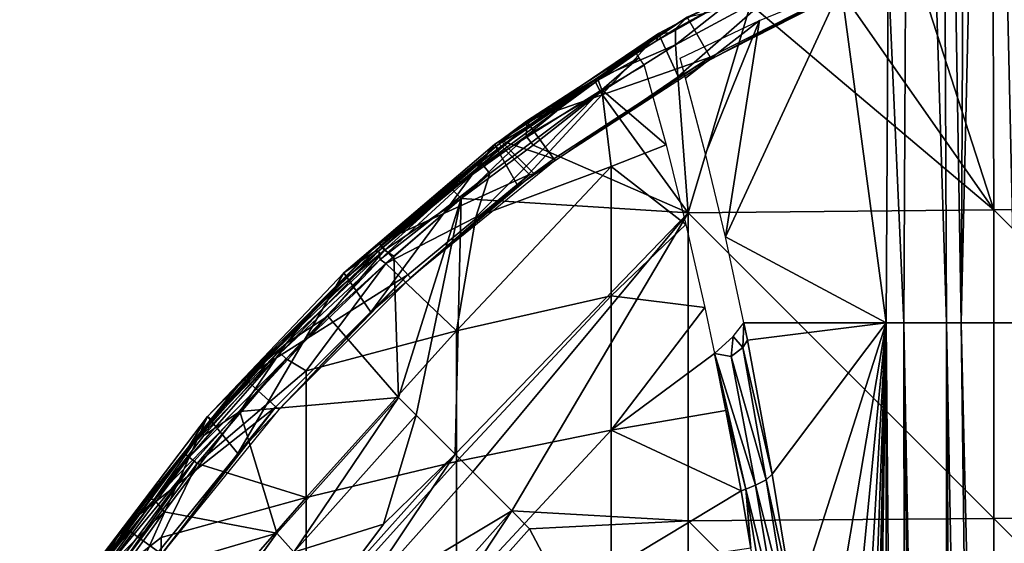
# Model space of a CAD drawing. Extents: x 0 to 651, y 0 to 1621.
# Drawn here: x 583 to 603, y 60 to 70 of the extents above; entities that cross this region are included whole.
import ezdxf

# ---------------------------------------------------------------- set-up
doc = ezdxf.new("R2010")
doc.units = 0
doc.header["$MEASUREMENT"] = 0

msp = doc.modelspace()

# ---------------------------------------------------------------- linework, layer by layer
for points in [[(601.936279, 64.125183, 45.628391), (601.207275, 87.628067, 47.457619), (601.837891, 87.722191, 46.093426)], [(601.936279, 64.125183, 45.628391), (601.837891, 87.722191, 46.093426), (602.227112, 64.125183, 45.135391)], [(602.227112, 64.125183, 45.135391), (601.837891, 87.722191, 46.093426), (602.342285, 87.628067, 45.20636)], [(601.081726, 64.125183, 47.40715), (600.772827, 71.17218, 48.377289), (601.207275, 87.628067, 47.457619)], [(601.081726, 64.125183, 47.40715), (601.207275, 87.628067, 47.457619), (601.936279, 64.125183, 45.628391)], [(602.227112, 64.125183, 45.135391), (602.766724, 87.628067, 44.555931), (603.302185, 64.125183, 43.61055)], [(602.227112, 64.125183, 45.135391), (602.342285, 87.628067, 45.20636), (602.766724, 87.628067, 44.555931)], [(603.302185, 64.125183, 43.61055), (602.766724, 87.628067, 44.555931), (603.841492, 87.628067, 43.17931)], [(608.994385, 66.415909, 76.525223), (608.994385, 72.559418, 75.592247), (602.859802, 72.51889, 75.325218)], [(602.880493, 66.379433, 76.258003), (602.859802, 72.51889, 75.325218), (601.096375, 71.89817, 75.314995)], [(608.994385, 66.415909, 76.525223), (602.859802, 72.51889, 75.325218), (602.880493, 66.379433, 76.258003)], [(601.096375, 71.89817, 75.314995), (599.558594, 71.129379, 75.327332), (602.880493, 66.379433, 76.258003)], [(596.5755, 69.039879, 69), (599.674072, 71.751709, 69), (596.182312, 69.900452, 69)], [(599.674072, 71.751709, 69), (596.431274, 69.91494, 62.392872), (596.182312, 69.900452, 69)], [(599.674072, 71.751709, 69), (596.605103, 70.014297, 62.238689), (596.431274, 69.91494, 62.392872)], [(599.991272, 70.862648, 69), (599.674072, 71.751709, 69), (596.5755, 69.039879, 69)], [(596.77179, 70.107338, 62.037281), (596.605103, 70.014297, 62.238689), (599.674072, 71.751709, 69)], [(599.674072, 71.751709, 69), (596.926575, 70.191322, 61.781582), (596.77179, 70.107338, 62.037281)], [(597.217529, 69.425461, 69.5), (596.754395, 70.227562, 69.5), (600.534424, 71.115494, 69.5)], [(600.534424, 71.115494, 69.5), (597.239319, 69.387672, 67.000008), (597.217529, 69.425461, 69.5)], [(600.534424, 71.115494, 69.5), (600.552124, 71.075684, 67.000008), (597.239319, 69.387672, 67.000008)], [(598.021545, 70.47522, 75.309944), (602.880493, 66.379433, 76.258003), (599.558594, 71.129379, 75.327332)], [(600.772827, 71.17218, 48.377289), (600.734192, 64.125183, 48.364738), (599.832886, 70.827843, 51.263592)], [(600.734192, 64.125183, 48.364738), (600.772827, 71.17218, 48.377289), (601.081726, 64.125183, 47.40715)], [(599.832886, 70.827843, 51.263592), (600.734192, 64.125183, 48.364738), (597.520081, 65.841972, 58.288639)], [(599.832886, 70.827843, 51.263592), (597.520081, 65.841972, 58.288639), (598.205078, 70.156464, 56.26075)], [(596.754395, 70.227562, 69.5), (596.524414, 69.989517, 74.942245), (597.871033, 70.738518, 74.989388)], [(597.871033, 70.738518, 74.989388), (596.524414, 69.989517, 74.942245), (596.526001, 69.673935, 75.303024)], [(598.021545, 70.47522, 75.309944), (597.871033, 70.738518, 74.989388), (596.526001, 69.673935, 75.303024)], [(598.021545, 70.47522, 75.309944), (596.526001, 69.673935, 75.303024), (596.777222, 66.31839, 75.810654)], [(596.777222, 66.31839, 75.810654), (602.880493, 66.379433, 76.258003), (598.021545, 70.47522, 75.309944)], [(597.217529, 69.425461, 69.5), (593.551025, 68.14724, 69.5), (596.754395, 70.227562, 69.5)], [(593.551025, 68.14724, 69.5), (594.907166, 68.97332, 74.945854), (596.754395, 70.227562, 69.5)], [(596.754395, 70.227562, 69.5), (594.907166, 68.97332, 74.945854), (596.524414, 69.989517, 74.942245)], [(596.726929, 69.007339, 60.788872), (596.616272, 69.404243, 61.136631), (598.205078, 70.156464, 56.26075)], [(598.205078, 70.156464, 56.26075), (597.124207, 67.496658, 59.53788), (596.726929, 69.007339, 60.788872)], [(598.205078, 70.156464, 56.26075), (597.520081, 65.841972, 58.288639), (597.124207, 67.496658, 59.53788)], [(593.378174, 66.85656, 69), (596.182312, 69.900452, 69), (592.911194, 67.682564, 69)], [(596.182312, 69.900452, 69), (594.890625, 68.952744, 62.632469), (592.911194, 67.682564, 69)], [(596.5755, 69.039879, 69), (596.182312, 69.900452, 69), (593.378174, 66.85656, 69)], [(596.182312, 69.900452, 69), (595.738586, 69.498299, 62.632469), (594.890625, 68.952744, 62.632469)], [(596.526001, 69.673935, 75.303024), (596.524414, 69.989517, 74.942245), (594.907166, 68.97332, 74.945854)], [(595.847412, 69.565773, 62.627151), (595.738586, 69.498299, 62.632469), (596.182312, 69.900452, 69)], [(596.182312, 69.900452, 69), (596.14502, 69.746803, 62.559208), (595.847412, 69.565773, 62.627151)], [(596.182312, 69.900452, 69), (596.431274, 69.91494, 62.392872), (596.14502, 69.746803, 62.559208)], [(596.526001, 69.673935, 75.303024), (594.907166, 68.97332, 74.945854), (595.023682, 68.729698, 75.302711)], [(596.777222, 66.31839, 75.810654), (596.526001, 69.673935, 75.303024), (595.023682, 68.729698, 75.302711)], [(594.095398, 67.397949, 69.5), (593.551025, 68.14724, 69.5), (597.217529, 69.425461, 69.5)], [(597.217529, 69.425461, 69.5), (594.120972, 67.362671, 67.000008), (594.095398, 67.397949, 69.5)], [(597.217529, 69.425461, 69.5), (597.239319, 69.387672, 67.000008), (594.120972, 67.362671, 67.000008)], [(595.738586, 69.498299, 62.632469), (594.980103, 68.964432, 62.347595), (594.890625, 68.952744, 62.632469)], [(595.791992, 69.412811, 62.229454), (594.980103, 68.964432, 62.347595), (595.738586, 69.498299, 62.632469)], [(594.980103, 68.964432, 62.347595), (595.791992, 69.412811, 62.229454), (595.051758, 68.772263, 61.986649)], [(595.791992, 69.412811, 62.229454), (595.902039, 69.256981, 61.94125), (595.051758, 68.772263, 61.986649)], [(596.336304, 67.679459, 60.575748), (595.051758, 68.772263, 61.986649), (595.902039, 69.256981, 61.94125)], [(592.978394, 67.594109, 62.632469), (594.980103, 68.964432, 62.347595), (592.679749, 67.280083, 62.262897)], [(594.980103, 68.964432, 62.347595), (595.051758, 68.772263, 61.986649), (592.679749, 67.280083, 62.262897)], [(592.911194, 67.682564, 69), (594.890625, 68.952744, 62.632469), (592.978394, 67.594109, 62.632469)], [(594.890625, 68.952744, 62.632469), (594.980103, 68.964432, 62.347595), (592.978394, 67.594109, 62.632469)], [(594.907166, 68.97332, 74.945854), (593.553223, 68.033455, 74.921608), (593.544006, 67.85022, 75.197601)], [(595.023682, 68.729698, 75.302711), (594.907166, 68.97332, 74.945854), (593.544006, 67.85022, 75.197601)], [(593.551025, 68.14724, 69.5), (593.553223, 68.033455, 74.921608), (594.907166, 68.97332, 74.945854)], [(592.818298, 67.104942, 61.947639), (595.051758, 68.772263, 61.986649), (592.534424, 66.233101, 61.490688)], [(592.534424, 66.233101, 61.490688), (595.051758, 68.772263, 61.986649), (595.237427, 67.2453, 60.785221)], [(592.679749, 67.280083, 62.262897), (595.051758, 68.772263, 61.986649), (592.818298, 67.104942, 61.947639)], [(595.023682, 68.729698, 75.302711), (593.544006, 67.85022, 75.197601), (593.684753, 67.672562, 75.320023)], [(595.023682, 68.729698, 75.302711), (593.684753, 67.672562, 75.320023), (596.777222, 66.31839, 75.810654)], [(596.336304, 67.679459, 60.575748), (595.237427, 67.2453, 60.785221), (595.051758, 68.772263, 61.986649)], [(593.551025, 68.14724, 69.5), (593.031921, 67.763092, 69.5), (593.00061, 67.695679, 71.500008)], [(593.00061, 67.695679, 71.500008), (593.553223, 68.033455, 74.921608), (593.551025, 68.14724, 69.5)], [(594.095398, 67.397949, 69.5), (593.031921, 67.763092, 69.5), (593.551025, 68.14724, 69.5)], [(592.122803, 66.934998, 74.843758), (592.056641, 66.790306, 75.11425), (593.553223, 68.033455, 74.921608)], [(593.544006, 67.85022, 75.197601), (593.553223, 68.033455, 74.921608), (592.056641, 66.790306, 75.11425)], [(593.544006, 67.85022, 75.197601), (592.056641, 66.790306, 75.11425), (592.245483, 66.606102, 75.314491)], [(592.122803, 66.934998, 74.843758), (593.553223, 68.033455, 74.921608), (593.00061, 67.695679, 71.500008)], [(593.684753, 67.672562, 75.320023), (593.544006, 67.85022, 75.197601), (592.245483, 66.606102, 75.314491)], [(590.437195, 64.338623, 69), (592.911194, 67.682564, 69), (589.898987, 65.124031, 69)], [(592.911194, 67.682564, 69), (592.640076, 67.333763, 62.632469), (589.898987, 65.124031, 69)], [(593.378174, 66.85656, 69), (592.911194, 67.682564, 69), (590.437195, 64.338623, 69)], [(593.612122, 67.08419, 71.500008), (590.605896, 65.717522, 71.500008), (593.00061, 67.695679, 71.500008)], [(590.605896, 65.717522, 71.500008), (590.636902, 65.666908, 74.843758), (593.00061, 67.695679, 71.500008)], [(593.00061, 67.695679, 71.500008), (590.636902, 65.666908, 74.843758), (591.957397, 66.800591, 74.843758)], [(593.00061, 67.695679, 71.500008), (591.957397, 66.800591, 74.843758), (592.122803, 66.934998, 74.843758)], [(596.777222, 66.31839, 75.810654), (593.684753, 67.672562, 75.320023), (592.245483, 66.606102, 75.314491)], [(592.911194, 67.682564, 69), (592.978394, 67.594109, 62.632469), (592.640076, 67.333763, 62.632469)], [(593.69342, 67.101601, 69.5), (593.031921, 67.763092, 69.5), (594.095398, 67.397949, 69.5)], [(596.734192, 66.08593, 59.321259), (595.237427, 67.2453, 60.785221), (596.336304, 67.679459, 60.575748)], [(592.978394, 67.594109, 62.632469), (592.679749, 67.280083, 62.262897), (592.640076, 67.333763, 62.632469)], [(589.898987, 65.124031, 69), (592.640076, 67.333763, 62.632469), (590.519409, 65.54818, 62.632469)], [(592.640076, 67.333763, 62.632469), (590.599915, 65.56266, 62.34304), (590.519409, 65.54818, 62.632469)], [(592.640076, 67.333763, 62.632469), (592.679749, 67.280083, 62.262897), (590.599915, 65.56266, 62.34304)], [(590.599915, 65.56266, 62.34304), (592.679749, 67.280083, 62.262897), (590.628723, 65.390564, 62.060593)], [(592.679749, 67.280083, 62.262897), (592.818298, 67.104942, 61.947639), (590.628723, 65.390564, 62.060593)], [(591.231506, 65.022774, 67.000008), (593.69342, 67.101601, 69.5), (594.120972, 67.362671, 67.000008)], [(594.095398, 67.397949, 69.5), (594.120972, 67.362671, 67.000008), (593.69342, 67.101601, 69.5)], [(591.179016, 65.081123, 71.500008), (590.605896, 65.717522, 71.500008), (593.612122, 67.08419, 71.500008)], [(590.740173, 65.305229, 61.908939), (590.628723, 65.390564, 62.060593), (592.818298, 67.104942, 61.947639)], [(592.534424, 66.233101, 61.490688), (590.740173, 65.305229, 61.908939), (592.818298, 67.104942, 61.947639)], [(591.179016, 65.081123, 71.500008), (593.612122, 67.08419, 71.500008), (591.231506, 65.022774, 67.000008)], [(591.231506, 65.022774, 67.000008), (593.612122, 67.08419, 71.500008), (593.69342, 67.101601, 69.5)], [(592.534424, 66.233101, 61.490688), (595.237427, 67.2453, 60.785221), (592.148315, 63.964958, 60.234558)], [(592.148315, 63.964958, 60.234558), (595.237427, 67.2453, 60.785221), (595.237427, 64.661682, 59.094471)], [(596.734192, 66.08593, 59.321259), (595.237427, 64.661682, 59.094471), (595.237427, 67.2453, 60.785221)], [(591.957397, 66.800591, 74.843758), (592.056641, 66.790306, 75.11425), (592.122803, 66.934998, 74.843758)], [(590.636902, 65.666908, 74.843758), (591.963074, 66.793739, 74.929291), (591.957397, 66.800591, 74.843758)], [(590.636902, 65.666908, 74.843758), (590.642883, 65.660301, 74.929291), (591.963074, 66.793739, 74.929291)], [(592.056641, 66.790306, 75.11425), (591.963074, 66.793739, 74.929291), (590.642883, 65.660301, 74.929291)], [(592.056641, 66.790306, 75.11425), (590.642883, 65.660301, 74.929291), (590.716064, 65.572479, 75.156097)], [(592.245483, 66.606102, 75.314491), (592.056641, 66.790306, 75.11425), (590.716064, 65.572479, 75.156097)], [(591.957397, 66.800591, 74.843758), (591.963074, 66.793739, 74.929291), (592.056641, 66.790306, 75.11425)], [(592.245483, 66.606102, 75.314491), (590.716064, 65.572479, 75.156097), (590.901794, 65.454391, 75.314255)], [(590.993713, 62.631489, 75.678528), (592.245483, 66.606102, 75.314491), (590.901794, 65.454391, 75.314255)], [(591.34729, 62.277908, 75.761581), (592.245483, 66.606102, 75.314491), (590.993713, 62.631489, 75.678528)], [(591.34729, 62.277908, 75.761581), (592.125122, 61.500069, 75.93985), (592.245483, 66.606102, 75.314491)], [(592.245483, 66.606102, 75.314491), (592.125122, 61.500069, 75.93985), (596.777222, 66.31839, 75.810654)], [(596.777222, 66.31839, 75.810654), (592.125122, 61.500069, 75.93985), (592.478699, 61.146561, 76.018852)], [(596.777222, 66.31839, 75.810654), (592.478699, 61.146561, 76.018852), (593.25647, 60.368721, 76.188232)], [(596.777222, 66.31839, 75.810654), (593.25647, 60.368721, 76.188232), (596.777222, 60.171188, 76.554901)], [(596.777222, 66.31839, 75.810654), (602.880493, 60.218632, 77.003891), (602.880493, 66.379433, 76.258003)], [(596.777222, 60.171188, 76.554901), (602.880493, 60.218632, 77.003891), (596.777222, 66.31839, 75.810654)], [(602.880493, 66.379433, 76.258003), (608.994385, 60.247002, 77.272087), (608.994385, 66.415909, 76.525223)], [(602.880493, 60.218632, 77.003891), (608.994385, 60.247002, 77.272087), (602.880493, 66.379433, 76.258003)], [(590.740173, 65.305229, 61.908939), (592.534424, 66.233101, 61.490688), (592.148315, 63.964958, 60.234558)], [(597.108276, 64.432678, 58.139111), (595.237427, 64.661682, 59.094471), (596.734192, 66.08593, 59.321259)], [(591.179016, 65.081123, 71.500008), (587.907715, 63.019279, 71.500008), (590.605896, 65.717522, 71.500008)], [(587.907715, 63.019279, 71.500008), (588.185303, 63.23785, 74.843758), (590.605896, 65.717522, 71.500008)], [(590.605896, 65.717522, 71.500008), (588.185303, 63.23785, 74.843758), (589.379578, 64.478813, 74.843758)], [(590.605896, 65.717522, 71.500008), (589.379578, 64.478813, 74.843758), (590.636902, 65.666908, 74.843758)], [(600.734192, 64.125183, 48.364738), (597.891907, 64.125183, 57.112411), (597.520081, 65.841972, 58.288639)], [(589.975403, 65.043327, 62.632469), (590.599915, 65.56266, 62.34304), (588.557251, 63.590614, 62.450546)], [(588.557251, 63.590614, 62.450546), (590.599915, 65.56266, 62.34304), (588.631714, 63.520378, 62.171059)], [(590.599915, 65.56266, 62.34304), (590.628723, 65.390564, 62.060593), (588.631714, 63.520378, 62.171059)], [(590.716064, 65.572479, 75.156097), (589.385925, 64.472504, 74.929291), (588.748596, 63.708813, 75.15509)], [(590.716064, 65.572479, 75.156097), (588.748596, 63.708813, 75.15509), (589.584839, 64.257919, 75.308067)], [(589.379578, 64.478813, 74.843758), (590.642883, 65.660301, 74.929291), (590.636902, 65.666908, 74.843758)], [(589.379578, 64.478813, 74.843758), (589.385925, 64.472504, 74.929291), (590.642883, 65.660301, 74.929291)], [(590.716064, 65.572479, 75.156097), (590.642883, 65.660301, 74.929291), (589.385925, 64.472504, 74.929291)], [(590.901794, 65.454391, 75.314255), (590.716064, 65.572479, 75.156097), (589.584839, 64.257919, 75.308067)], [(589.898987, 65.124031, 69), (590.519409, 65.54818, 62.632469), (589.975403, 65.043327, 62.632469)], [(590.519409, 65.54818, 62.632469), (590.599915, 65.56266, 62.34304), (589.975403, 65.043327, 62.632469)], [(588.631714, 63.520378, 62.171059), (590.628723, 65.390564, 62.060593), (588.751648, 63.407188, 61.947639)], [(588.751648, 63.407188, 61.947639), (590.628723, 65.390564, 62.060593), (590.740173, 65.305229, 61.908939)], [(588.751648, 63.407188, 61.947639), (590.740173, 65.305229, 61.908939), (589.148926, 63.168701, 61.537552)], [(589.148926, 63.168701, 61.537552), (590.740173, 65.305229, 61.908939), (592.148315, 63.964958, 60.234558)], [(590.993713, 62.631489, 75.678528), (590.901794, 65.454391, 75.314255), (589.584839, 64.257919, 75.308067)], [(587.787292, 61.515808, 69), (589.898987, 65.124031, 69), (587.181091, 62.254791, 69)], [(589.898987, 65.124031, 69), (589.975403, 65.043327, 62.632469), (587.181091, 62.254791, 69)], [(590.437195, 64.338623, 69), (589.898987, 65.124031, 69), (587.787292, 61.515808, 69)], [(587.181091, 62.254791, 69), (589.975403, 65.043327, 62.632469), (588.54071, 63.606258, 62.632469)], [(588.544128, 62.446239, 71.500008), (587.907715, 63.019279, 71.500008), (591.179016, 65.081123, 71.500008)], [(589.975403, 65.043327, 62.632469), (588.557251, 63.590614, 62.450546), (588.54071, 63.606258, 62.632469)], [(588.602417, 62.393669, 67.000008), (588.544128, 62.446239, 71.500008), (591.179016, 65.081123, 71.500008)], [(588.602417, 62.393669, 67.000008), (591.179016, 65.081123, 71.500008), (591.231506, 65.022774, 67.000008)], [(592.148315, 63.964958, 60.234558), (595.237427, 64.661682, 59.094471), (592.148315, 61.353619, 58.74762)], [(592.148315, 61.353619, 58.74762), (595.237427, 64.661682, 59.094471), (595.237427, 61.978519, 57.56665)], [(597.108276, 64.432678, 58.139111), (595.237427, 61.978519, 57.56665), (595.237427, 64.661682, 59.094471)], [(588.185303, 63.23785, 74.843758), (589.385925, 64.472504, 74.929291), (589.379578, 64.478813, 74.843758)], [(588.185303, 63.23785, 74.843758), (588.191772, 63.231892, 74.929291), (589.385925, 64.472504, 74.929291)], [(588.748596, 63.708813, 75.15509), (589.385925, 64.472504, 74.929291), (588.191772, 63.231892, 74.929291)], [(597.302124, 63.514397, 57.527443), (595.237427, 61.978519, 57.56665), (597.108276, 64.432678, 58.139111)], [(589.584839, 64.257919, 75.308067), (588.748596, 63.708813, 75.15509), (587.82135, 62.352737, 75.312378)], [(587.82135, 62.352737, 75.312378), (590.993713, 62.631489, 75.678528), (589.584839, 64.257919, 75.308067)], [(597.868103, 63.632221, 57.087917), (597.674255, 63.8484, 57.465298), (597.891907, 64.125183, 57.112411)], [(597.891907, 64.125183, 57.112411), (597.964478, 63.77977, 56.888969), (597.868103, 63.632221, 57.087917)], [(597.891907, 64.125183, 57.112411), (600.734192, 64.125183, 48.364738), (597.964478, 63.77977, 56.888969)], [(597.964478, 63.77977, 56.888969), (600.734192, 64.125183, 48.364738), (598.45575, 61.104294, 55.377026)], [(600.734192, 64.125183, 48.364738), (598.901672, 58.396481, 54.004791), (598.45575, 61.104294, 55.377026)], [(600.734192, 64.125183, 48.364738), (599.300171, 55.688019, 52.777931), (598.901672, 58.396481, 54.004791)], [(599.628784, 52.815849, 51.766602), (599.300171, 55.688019, 52.777931), (600.734192, 64.125183, 48.364738)], [(600.734192, 64.125183, 48.364738), (599.896301, 49.877998, 50.943279), (599.628784, 52.815849, 51.766602)], [(600.734192, 64.125183, 48.364738), (600.101501, 46.888168, 50.31176), (599.896301, 49.877998, 50.943279)], [(600.24353, 43.860081, 49.874989), (600.101501, 46.888168, 50.31176), (600.734192, 64.125183, 48.364738)], [(600.734192, 64.125183, 48.364738), (600.321411, 40.807781, 49.634972), (600.24353, 43.860081, 49.874989)], [(600.734192, 64.125183, 48.364738), (600.335083, 37.745419, 49.592812), (600.321411, 40.807781, 49.634972)], [(600.734741, 17.082287, 48.365528), (600.335083, 37.745419, 49.592812), (600.734192, 64.125183, 48.364738)], [(600.734741, 17.082287, 48.365528), (600.734192, 64.125183, 48.364738), (601.139771, 17.517509, 47.264561)], [(601.139771, 17.517509, 47.264561), (600.734192, 64.125183, 48.364738), (601.081726, 64.125183, 47.40715)], [(601.081726, 64.125183, 47.40715), (601.936279, 64.125183, 45.628391), (601.935974, 18.073021, 45.62891)], [(601.139771, 17.517509, 47.264561), (601.081726, 64.125183, 47.40715), (601.61731, 17.87055, 46.224789)], [(601.61731, 17.87055, 46.224789), (601.081726, 64.125183, 47.40715), (601.935974, 18.073021, 45.62891)], [(601.936279, 64.125183, 45.628391), (602.23938, 18.247601, 45.11541), (601.935974, 18.073021, 45.62891)], [(602.227112, 64.125183, 45.135391), (602.803101, 18.53544, 44.268742), (601.936279, 64.125183, 45.628391)], [(601.936279, 64.125183, 45.628391), (602.803101, 18.53544, 44.268742), (602.23938, 18.247601, 45.11541)], [(603.302185, 64.125183, 43.61055), (603.30188, 18.75877, 43.611012), (602.227112, 64.125183, 45.135391)], [(602.227112, 64.125183, 45.135391), (603.30188, 18.75877, 43.611012), (602.803101, 18.53544, 44.268742)], [(589.148926, 63.168701, 61.537552), (592.148315, 63.964958, 60.234558), (589.148926, 60.639381, 60.097328)], [(589.148926, 60.639381, 60.097328), (592.148315, 63.964958, 60.234558), (592.148315, 61.353619, 58.74762)], [(597.63855, 63.454994, 57.293293), (597.302124, 63.514397, 57.527443), (597.674255, 63.8484, 57.465298)], [(597.868103, 63.632221, 57.087917), (597.63855, 63.454994, 57.293293), (597.674255, 63.8484, 57.465298)], [(597.868103, 63.632221, 57.087917), (597.964478, 63.77977, 56.888969), (598.45575, 61.104294, 55.377026)], [(587.265808, 62.182838, 62.632469), (588.557251, 63.590614, 62.450546), (586.716187, 61.517456, 62.51421)], [(588.557251, 63.590614, 62.450546), (588.631714, 63.520378, 62.171059), (586.716187, 61.517456, 62.51421)], [(586.716187, 61.517456, 62.51421), (588.631714, 63.520378, 62.171059), (586.812927, 61.440651, 62.171059)], [(588.631714, 63.520378, 62.171059), (588.751648, 63.407188, 61.947639), (586.812927, 61.440651, 62.171059)], [(588.748596, 63.708813, 75.15509), (588.191772, 63.231892, 74.929291), (587.06073, 61.939602, 74.929291)], [(588.748596, 63.708813, 75.15509), (587.06073, 61.939602, 74.929291), (587.106079, 61.874294, 75.130928)], [(588.748596, 63.708813, 75.15509), (587.106079, 61.874294, 75.130928), (587.82135, 62.352737, 75.312378)], [(587.181091, 62.254791, 69), (588.54071, 63.606258, 62.632469), (587.265808, 62.182838, 62.632469)], [(588.54071, 63.606258, 62.632469), (588.557251, 63.590614, 62.450546), (587.265808, 62.182838, 62.632469)], [(595.237427, 61.978519, 57.56665), (597.302124, 63.514397, 57.527443), (597.533203, 62.376499, 56.81707)], [(597.533203, 62.376499, 56.81707), (597.302124, 63.514397, 57.527443), (597.929688, 60.801922, 55.862541)], [(598.119873, 60.886204, 55.771233), (597.929688, 60.801922, 55.862541), (597.302124, 63.514397, 57.527443)], [(598.119873, 60.886204, 55.771233), (597.302124, 63.514397, 57.527443), (597.63855, 63.454994, 57.293293)], [(598.335876, 60.987331, 55.579369), (597.63855, 63.454994, 57.293293), (597.868103, 63.632221, 57.087917)], [(598.45575, 61.104294, 55.377026), (598.335876, 60.987331, 55.579369), (597.868103, 63.632221, 57.087917)], [(586.812927, 61.440651, 62.171059), (588.751648, 63.407188, 61.947639), (586.911316, 61.361012, 61.98634)], [(586.970886, 61.31279, 61.908939), (586.911316, 61.361012, 61.98634), (588.751648, 63.407188, 61.947639)], [(588.751648, 63.407188, 61.947639), (589.148926, 63.168701, 61.537552), (586.970886, 61.31279, 61.908939)], [(598.335876, 60.987331, 55.579369), (598.119873, 60.886204, 55.771233), (597.63855, 63.454994, 57.293293)], [(586.970886, 61.31279, 61.908939), (589.148926, 63.168701, 61.537552), (589.148926, 60.639381, 60.097328)], [(587.950989, 62.980179, 74.843758), (587.06073, 61.939602, 74.929291), (588.191772, 63.231892, 74.929291)], [(587.907715, 63.019279, 71.500008), (587.950989, 62.980179, 74.843758), (588.185303, 63.23785, 74.843758)], [(587.950989, 62.980179, 74.843758), (588.191772, 63.231892, 74.929291), (588.185303, 63.23785, 74.843758)], [(588.544128, 62.446239, 71.500008), (585.506226, 60.053711, 71.500008), (587.907715, 63.019279, 71.500008)], [(585.985718, 60.60207, 74.843758), (587.907715, 63.019279, 71.500008), (585.506226, 60.053711, 71.500008)], [(587.053894, 61.945259, 74.843758), (587.907715, 63.019279, 71.500008), (585.985718, 60.60207, 74.843758)], [(587.053894, 61.945259, 74.843758), (587.950989, 62.980179, 74.843758), (587.907715, 63.019279, 71.500008)], [(587.053894, 61.945259, 74.843758), (587.06073, 61.939602, 74.929291), (587.950989, 62.980179, 74.843758)], [(587.82135, 62.352737, 75.312378), (588.565125, 59.927761, 75.678528), (590.993713, 62.631489, 75.678528)], [(590.993713, 62.631489, 75.678528), (588.565125, 59.927761, 75.678528), (590.993713, 62.631489, 75.982697)], [(590.993713, 62.631489, 75.982697), (588.565125, 59.927761, 75.678528), (588.565125, 59.927761, 75.982697)], [(590.993713, 62.631489, 75.982697), (588.565125, 59.927761, 75.982697), (588.902283, 59.549091, 76.065628)], [(588.902283, 59.549091, 76.065628), (591.34729, 62.277908, 76.065628), (590.993713, 62.631489, 75.982697)], [(586.198975, 59.550339, 71.500008), (585.506226, 60.053711, 71.500008), (588.544128, 62.446239, 71.500008)], [(587.82135, 62.352737, 75.312378), (587.106079, 61.874294, 75.130928), (586.114014, 60.596767, 75.184807)], [(586.114014, 60.596767, 75.184807), (586.314514, 60.353039, 75.327332), (587.82135, 62.352737, 75.312378)], [(586.262573, 59.50415, 67.000008), (586.198975, 59.550339, 71.500008), (588.544128, 62.446239, 71.500008)], [(586.262573, 59.50415, 67.000008), (588.544128, 62.446239, 71.500008), (588.602417, 62.393669, 67.000008)], [(587.82135, 62.352737, 75.312378), (586.314514, 60.353039, 75.327332), (588.565125, 59.927761, 75.678528)], [(595.237427, 61.978519, 57.56665), (597.533203, 62.376499, 56.81707), (597.834717, 60.770329, 55.88913)], [(597.533203, 62.376499, 56.81707), (597.929688, 60.801922, 55.862541), (597.834717, 60.770329, 55.88913)], [(585.460022, 58.421669, 69), (587.181091, 62.254791, 69), (584.789429, 59.108501, 69)], [(587.181091, 62.254791, 69), (586.716187, 61.517456, 62.51421), (584.789429, 59.108501, 69)], [(587.787292, 61.515808, 69), (587.181091, 62.254791, 69), (585.460022, 58.421669, 69)], [(587.181091, 62.254791, 69), (587.265808, 62.182838, 62.632469), (586.716187, 61.517456, 62.51421)], [(591.34729, 62.277908, 75.761581), (591.34729, 62.277908, 76.065628), (588.902283, 59.549091, 75.761581)], [(588.902283, 59.549091, 75.761581), (591.34729, 62.277908, 76.065628), (588.902283, 59.549091, 76.065628)], [(588.902283, 59.549091, 75.761581), (590.690125, 60.10461, 75.925529), (591.34729, 62.277908, 75.761581)], [(590.690125, 60.10461, 75.925529), (592.125122, 61.500069, 75.93985), (591.34729, 62.277908, 75.761581)], [(585.985718, 60.60207, 74.843758), (587.06073, 61.939602, 74.929291), (587.053894, 61.945259, 74.843758)], [(585.985718, 60.60207, 74.843758), (586.114014, 60.596767, 75.184807), (587.06073, 61.939602, 74.929291)], [(587.106079, 61.874294, 75.130928), (587.06073, 61.939602, 74.929291), (586.114014, 60.596767, 75.184807)], [(592.148315, 61.353619, 58.74762), (595.237427, 61.978519, 57.56665), (592.148315, 58.655319, 57.424931)], [(592.148315, 58.655319, 57.424931), (595.237427, 61.978519, 57.56665), (595.237427, 59.20607, 56.207588)], [(597.834717, 60.770329, 55.88913), (595.237427, 59.20607, 56.207588), (595.237427, 61.978519, 57.56665)], [(586.716187, 61.517456, 62.51421), (585.05481, 59.299648, 62.632469), (584.789429, 59.108501, 69)], [(586.716187, 61.517456, 62.51421), (585.086853, 59.305279, 62.428604), (585.05481, 59.299648, 62.632469)], [(586.716187, 61.517456, 62.51421), (586.812927, 61.440651, 62.171059), (585.086853, 59.305279, 62.428604)], [(585.086853, 59.305279, 62.428604), (586.812927, 61.440651, 62.171059), (585.1521, 59.22879, 62.168186)], [(586.812927, 61.440651, 62.171059), (586.911316, 61.361012, 61.98634), (585.1521, 59.22879, 62.168186)], [(585.1521, 59.22879, 62.168186), (586.911316, 61.361012, 61.98634), (585.262024, 59.156601, 61.98634)], [(585.325012, 59.113091, 61.908939), (585.262024, 59.156601, 61.98634), (586.911316, 61.361012, 61.98634)], [(585.325012, 59.113091, 61.908939), (586.911316, 61.361012, 61.98634), (586.970886, 61.31279, 61.908939)], [(589.148926, 60.639381, 60.097328), (592.148315, 61.353619, 58.74762), (589.148926, 58.025902, 58.8162)], [(589.148926, 58.025902, 58.8162), (592.148315, 61.353619, 58.74762), (592.148315, 58.655319, 57.424931)], [(589.786011, 58.892792, 75.93985), (589.786011, 58.892792, 76.243622), (592.125122, 61.500069, 76.243622)], [(589.786011, 58.892792, 75.93985), (592.125122, 61.500069, 76.243622), (592.125122, 61.500069, 75.93985)], [(590.098694, 58.48336, 76.32251), (592.125122, 61.500069, 76.243622), (589.786011, 58.892792, 76.243622)], [(590.690125, 60.10461, 75.925529), (589.786011, 58.892792, 75.93985), (592.125122, 61.500069, 75.93985)], [(592.478699, 61.146561, 76.32251), (592.125122, 61.500069, 76.243622), (590.098694, 58.48336, 76.32251)], [(585.325012, 59.113091, 61.908939), (586.970886, 61.31279, 61.908939), (586.250977, 59.838711, 61.61047)], [(586.250977, 59.838711, 61.61047), (586.970886, 61.31279, 61.908939), (589.148926, 60.639381, 60.097328)], [(592.478699, 61.146561, 76.018852), (592.478699, 61.146561, 76.32251), (590.098694, 58.48336, 76.018852)], [(590.098694, 58.48336, 76.018852), (592.478699, 61.146561, 76.32251), (590.098694, 58.48336, 76.32251)], [(593.25647, 60.368721, 76.188232), (592.478699, 61.146561, 76.018852), (590.098694, 58.48336, 76.018852)], [(598.777832, 58.304253, 54.218918), (598.119873, 60.886204, 55.771233), (598.335876, 60.987331, 55.579369)], [(598.901672, 58.396481, 54.004791), (598.335876, 60.987331, 55.579369), (598.45575, 61.104294, 55.377026)], [(598.901672, 58.396481, 54.004791), (598.777832, 58.304253, 54.218918), (598.335876, 60.987331, 55.579369)], [(597.834717, 60.770329, 55.88913), (598.032288, 59.626518, 55.280891), (595.237427, 59.20607, 56.207588)], [(597.834717, 60.770329, 55.88913), (597.929688, 60.801922, 55.862541), (598.032288, 59.626518, 55.280891)], [(598.559998, 58.220299, 54.416817), (597.929688, 60.801922, 55.862541), (598.119873, 60.886204, 55.771233)], [(598.032288, 59.626518, 55.280891), (597.929688, 60.801922, 55.862541), (598.368103, 58.146118, 54.513241)], [(598.559998, 58.220299, 54.416817), (598.368103, 58.146118, 54.513241), (597.929688, 60.801922, 55.862541)], [(598.777832, 58.304253, 54.218918), (598.559998, 58.220299, 54.416817), (598.119873, 60.886204, 55.771233)], [(585.553406, 60.019371, 74.843758), (584.998291, 59.059647, 75.179161), (586.114014, 60.596767, 75.184807)], [(584.998291, 59.059647, 75.179161), (586.314514, 60.353039, 75.327332), (586.114014, 60.596767, 75.184807)], [(585.985718, 60.60207, 74.843758), (585.506226, 60.053711, 71.500008), (585.553406, 60.019371, 74.843758)], [(585.553406, 60.019371, 74.843758), (586.114014, 60.596767, 75.184807), (585.985718, 60.60207, 74.843758)], [(586.250977, 59.838711, 61.61047), (589.148926, 60.639381, 60.097328), (586.250977, 57.320301, 60.375931)], [(586.250977, 57.320301, 60.375931), (589.148926, 60.639381, 60.097328), (589.148926, 58.025902, 58.8162)], [(593.25647, 60.368721, 76.188232), (590.098694, 58.48336, 76.018852), (590.958679, 57.797489, 76.188232)], [(591.349609, 57.48576, 76.566498), (593.25647, 60.368721, 76.491638), (590.958679, 57.797489, 76.491638)], [(593.609985, 60.015141, 76.566498), (593.25647, 60.368721, 76.491638), (591.349609, 57.48576, 76.566498)], [(596.777222, 60.171188, 76.554901), (593.25647, 60.368721, 76.188232), (593.609985, 60.015141, 76.263206)], [(584.998291, 59.059647, 75.179161), (585.321472, 58.975761, 75.327332), (586.314514, 60.353039, 75.327332)], [(588.565125, 59.927761, 75.678528), (586.314514, 60.353039, 75.327332), (585.321472, 58.975761, 75.327332)], [(596.777222, 60.171188, 76.554901), (593.609985, 60.015141, 76.263206), (596.777222, 54.00425, 77.113022)], [(596.777222, 60.171188, 76.554901), (602.880493, 54.038109, 77.56324), (602.880493, 60.218632, 77.003891)], [(596.777222, 54.00425, 77.113022), (602.880493, 54.038109, 77.56324), (596.777222, 60.171188, 76.554901)], [(602.880493, 60.218632, 77.003891), (608.994385, 54.058369, 77.832176), (608.994385, 60.247002, 77.272087)], [(602.880493, 54.038109, 77.56324), (608.994385, 54.058369, 77.832176), (602.880493, 60.218632, 77.003891)], [(586.198975, 59.550339, 71.500008), (583.427917, 56.853352, 71.500008), (585.506226, 60.053711, 71.500008)], [(584.041687, 57.766621, 74.843758), (585.506226, 60.053711, 71.500008), (583.427917, 56.853352, 71.500008)], [(584.981323, 59.209049, 74.843758), (585.506226, 60.053711, 71.500008), (584.041687, 57.766621, 74.843758)], [(585.553406, 60.019371, 74.843758), (585.506226, 60.053711, 71.500008), (584.981323, 59.209049, 74.843758)], [(584.981323, 59.209049, 74.843758), (584.998291, 59.059647, 75.179161), (585.553406, 60.019371, 74.843758)], [(588.902283, 59.549091, 75.761581), (589.786011, 58.892792, 75.93985), (590.690125, 60.10461, 75.925529)], [(593.609985, 60.015141, 76.263206), (593.609985, 60.015141, 76.566498), (591.349609, 57.48576, 76.263206)], [(591.349609, 57.48576, 76.263206), (593.609985, 60.015141, 76.566498), (591.349609, 57.48576, 76.566498)], [(591.349609, 57.48576, 76.263206), (596.777222, 54.00425, 77.113022), (593.609985, 60.015141, 76.263206)], [(588.565125, 59.927761, 75.678528), (585.321472, 58.975761, 75.327332), (586.439514, 56.97995, 75.678528)], [(585.325012, 59.113091, 61.908939), (586.250977, 59.838711, 61.61047), (586.250977, 57.320301, 60.375931)], [(586.517822, 57.117344, 75.98278), (588.565125, 59.927761, 75.678528), (586.439514, 56.97995, 75.678528)], [(588.565125, 59.927761, 75.982697), (588.565125, 59.927761, 75.678528), (586.517822, 57.117344, 75.98278)], [(588.902283, 59.549091, 76.065628), (588.565125, 59.927761, 75.982697), (586.517822, 57.117344, 75.98278)]]:
    msp.add_3dface(points)

doc.saveas('drawing.dxf')
